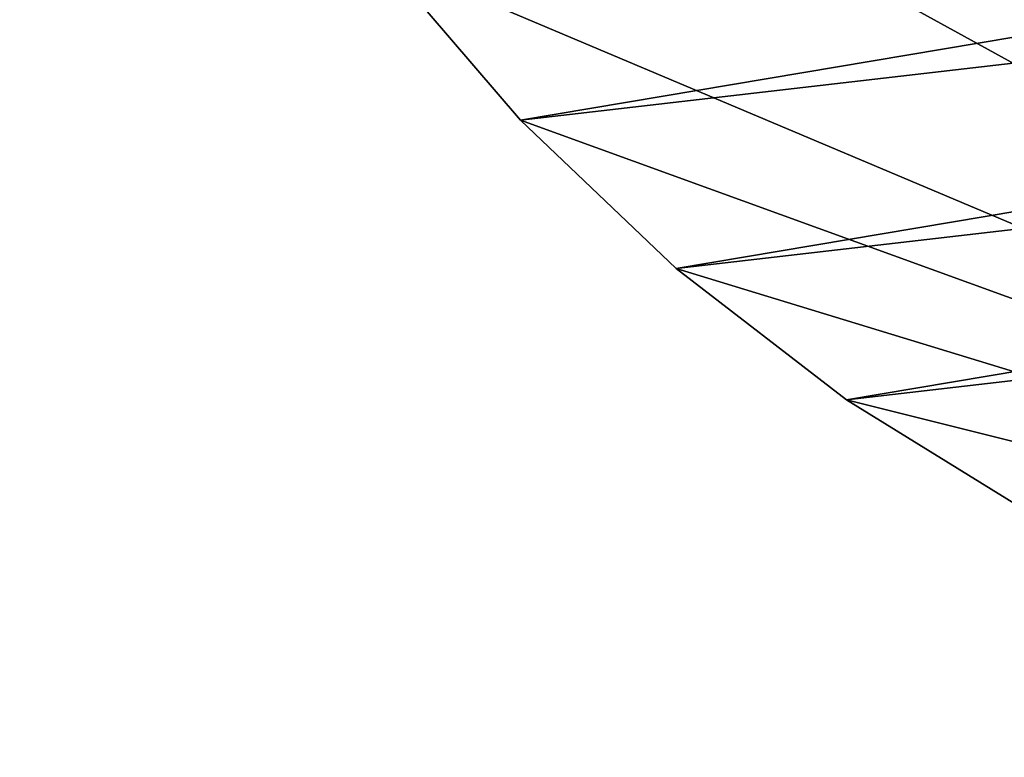
# Model space of a CAD drawing. Extents: x -90 to 90, y -111 to 35.
# Drawn here: x -28 to -15, y -29 to -19 of the extents above; entities that cross this region are included whole.
import ezdxf

# ---------------------------------------------------------------- set-up
doc = ezdxf.new("R2010")
doc.units = 0
doc.header["$MEASUREMENT"] = 0
doc.layers.add('L8', color=7, linetype='Continuous')

msp = doc.modelspace()

# ---------------------------------------------------------------- linework, layer by layer
at = {"layer": 'L8', "color": 7}
for points in [[(23.81149, -17.41445), (19.74585, -21.91692), (-29.20696, -4.147688)], [(-27.74098, -10.03433), (-29.20696, -4.147688), (19.74585, -21.91692)], [(-27.74098, -10.03433), (19.74585, -21.91692), (-26.56221, -12.8335)], [(26.87017, -12.17555, 9), (-23.37545, -17.9955, 9), (-21.40125, -20.30361, 9)], [(26.87017, -12.17555, 9), (-21.40125, -20.30361, 9), (25.47585, -14.87383, 9)], [(-26.56221, -12.8335), (19.74585, -21.91692), (14.84518, -25.49256)], [(-26.56221, -12.8335), (14.84518, -25.49256), (12.14533, -26.88384)], [(3.394295, -29.30407), (-23.37545, -17.9955), (-26.56221, -12.8335)], [(3.394295, -29.30407), (-26.56221, -12.8335), (6.389379, -28.79975)], [(6.389379, -28.79975), (-26.56221, -12.8335), (12.14533, -26.88384)], [(25.47585, -14.87383, 9), (-21.40125, -20.30361, 9), (-19.20018, -22.3965, 9)], [(25.47585, -14.87383, 9), (-19.20018, -22.3965, 9), (23.81149, -17.41445, 9)], [(23.81149, -17.41445, 9), (-19.20018, -22.3965, 9), (-16.79558, -24.25198, 9)], [(23.81149, -17.41445, 9), (-16.79558, -24.25198, 9), (21.89471, -19.77048, 9)], [(-23.37545, -17.9955, 9), (-23.37545, -17.9955), (-21.40125, -20.30361)], [(-23.37545, -17.9955, 9), (-21.40125, -20.30361), (-21.40125, -20.30361, 9)], [(-21.40125, -20.30361), (-23.37545, -17.9955), (3.394295, -29.30407)], [(21.89471, -19.77048, 9), (-16.79558, -24.25198, 9), (-14.21295, -25.85038, 9)], [(-21.40125, -20.30361, 9), (-21.40125, -20.30361), (-19.20018, -22.3965)], [(-21.40125, -20.30361, 9), (-19.20018, -22.3965), (-19.20018, -22.3965, 9)], [(3.394295, -29.30407), (-19.20018, -22.3965), (-21.40125, -20.30361)], [(-19.20018, -22.3965, 9), (-19.20018, -22.3965), (-16.79558, -24.25198)], [(-19.20018, -22.3965, 9), (-16.79558, -24.25198), (-16.79558, -24.25198, 9)], [(-16.79558, -24.25198), (-19.20018, -22.3965), (3.394295, -29.30407)], [(-16.79558, -24.25198, 9), (-16.79558, -24.25198), (-14.21295, -25.85038)], [(-16.79558, -24.25198, 9), (-14.21295, -25.85038), (-14.21295, -25.85038, 9)], [(3.394295, -29.30407), (-14.21295, -25.85038), (-16.79558, -24.25198)]]:
    msp.add_3dface(points, dxfattribs=at)

doc.saveas('drawing.dxf')
